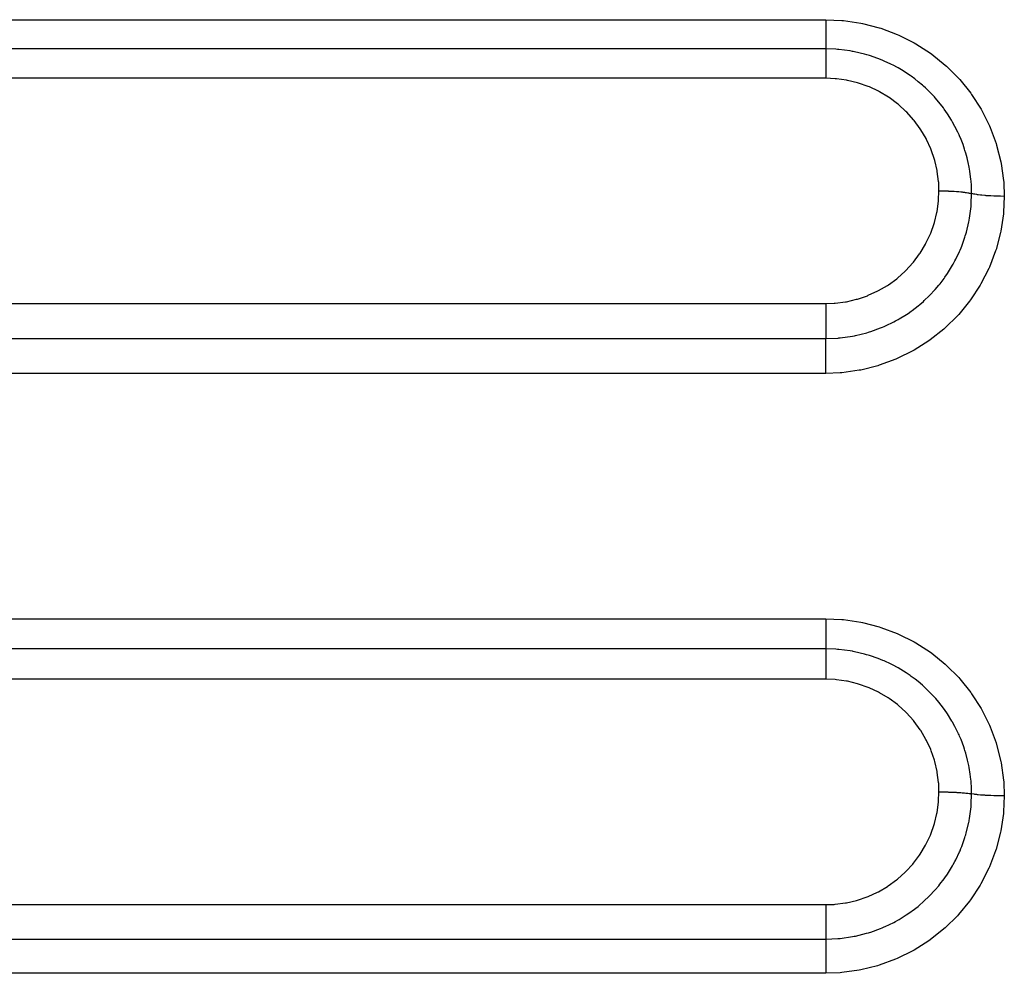
# Model space of a CAD drawing. Extents: x 24 to 1180, y -650 to 283.
# Drawn here: x 798 to 824, y -191 to -165 of the extents above; entities that cross this region are included whole.
import ezdxf

# ---------------------------------------------------------------- set-up
doc = ezdxf.new("R2010")
doc.units = 0
doc.linetypes.add('DASHED', pattern=[11.05, 8.7, -2.35])
doc.layers.add('NEVIDI', color=4, linetype='DASHED')

msp = doc.modelspace()

# ---------------------------------------------------------------- linework, layer by layer
at = {"layer": 'NEVIDI', "color": 7, "linetype": 'CONTINUOUS'}
for p, q in [((707, -165.345863), (819, -165.345863)), ((818.999995, -165.355801), (818.999993, -165.432884)), ((818.999993, -165.432884), (818.999993, -165.464762)), ((818.999993, -165.464762), (818.999993, -165.485476)), ((818.999993, -165.485476), (818.999994, -165.550814)), ((818.999995, -165.345863), (818.999995, -165.355801)), ((819, -165.345863), (819.426305, -165.364849)), ((819.426305, -165.364849), (819.470177, -165.36898)), ((819.470177, -165.36898), (819.926196, -165.436413)), ((819.926196, -165.436413), (819.969316, -165.445145)), ((819.969316, -165.445145), (820.417658, -165.561021)), ((818.999994, -165.550814), (818.999995, -165.590301)), ((818.999995, -165.590301), (818.999996, -165.609893)), ((818.999996, -165.609893), (818.999998, -165.663214)), ((818.999998, -165.663214), (818.999999, -165.708462)), ((818.999999, -165.708462), (819, -165.726764)), ((819, -165.726764), (819.000001, -165.7683)), ((820.417658, -165.561021), (820.459896, -165.574355)), ((820.459896, -165.574355), (820.894344, -165.737426)), ((820.894344, -165.737426), (820.934743, -165.755102)), ((820.934743, -165.755102), (821.34594, -165.961727)), ((818.999998, -166.012543), (818.999997, -166.024363)), ((818.999997, -166.024363), (818.999997, -166.070649)), ((818.999999, -165.950233), (818.999998, -166.000217)), ((818.999998, -166.000217), (818.999998, -166.012543)), ((819, -165.915442), (818.999999, -165.929985)), ((818.999999, -165.929985), (818.999999, -165.950233)), ((819.000001, -165.834104), (819, -165.864443)), ((819, -165.864443), (819, -165.915442)), ((819.000001, -165.7683), (819.000001, -165.817573)), ((819.000001, -165.817573), (819.000001, -165.834104)), ((821.34594, -165.961727), (821.383359, -165.983097)), ((821.383359, -165.983097), (821.771171, -166.232867)), ((819, -166.121229), (707, -166.121229)), ((818.999997, -166.070649), (818.999997, -166.080516)), ((818.999997, -166.080516), (818.999997, -166.085639)), ((818.999997, -166.085639), (818.999998, -166.121229)), ((819.267532, -166.130383), (818.999998, -166.121229)), ((819.000002, -166.282677), (819.000001, -166.293182)), ((819.000002, -166.121229), (819.000003, -166.153922)), ((819.000003, -166.223542), (819.000002, -166.282677)), ((819.000003, -166.153922), (819.000004, -166.157008)), ((819.000004, -166.163085), (819.000003, -166.212246)), ((819.000003, -166.212246), (819.000003, -166.218599)), ((819.000003, -166.218599), (819.000003, -166.223542)), ((819.000004, -166.157008), (819.000004, -166.163085)), ((819.312207, -166.13371), (819.267532, -166.130383)), ((819.322842, -166.134579), (819.312207, -166.13371)), ((819.348047, -166.136755), (819.322842, -166.134579)), ((819.64878, -166.175605), (819.348047, -166.136755)), ((819.706682, -166.185842), (819.64878, -166.175605)), ((819.721766, -166.188657), (819.706682, -166.185842)), ((819.756281, -166.195327), (819.721766, -166.188657)), ((820.020985, -166.257388), (819.756281, -166.195327)), ((820.08407, -166.275097), (820.020985, -166.257388)), ((820.123227, -166.286667), (820.08407, -166.275097)), ((820.157204, -166.297071), (820.123227, -166.286667)), ((821.771171, -166.232867), (821.806808, -166.25862)), ((821.806808, -166.25862), (822.167394, -166.549693)), ((819, -166.364143), (818.999999, -166.379212)), ((818.999999, -166.379212), (818.999999, -166.379397)), ((818.999999, -166.379397), (818.999999, -166.455499)), ((818.999999, -166.455499), (818.999999, -166.472143)), ((818.999999, -166.472143), (818.999999, -166.476209)), ((818.999999, -166.476209), (819.000001, -166.555462)), ((819.000001, -166.295963), (819, -166.364143)), ((819.000001, -166.293182), (819.000001, -166.295963)), ((820.382958, -166.375002), (820.157204, -166.297071)), ((820.453235, -166.402489), (820.382958, -166.375002)), ((820.514112, -166.427585), (820.453235, -166.402489)), ((820.547008, -166.441648), (820.514112, -166.427585)), ((820.727793, -166.525491), (820.547008, -166.441648)), ((820.804875, -166.564761), (820.727793, -166.525491)), ((819.000001, -166.555462), (819.000002, -166.573443)), ((819.000002, -166.573443), (819.000003, -166.581796)), ((819.000003, -166.581796), (819.000006, -166.662538)), ((819.000006, -166.662538), (819.000007, -166.681568)), ((819.000007, -166.681568), (819.000007, -166.69463)), ((819.000007, -166.69463), (819.000009, -166.775281)), ((819.000009, -166.775281), (819.000009, -166.795144)), ((819.000009, -166.795144), (819.000009, -166.813274)), ((820.884415, -166.607609), (820.804875, -166.564761)), ((820.915641, -166.625095), (820.884415, -166.607609)), ((821.052791, -166.706519), (820.915641, -166.625095)), ((821.137319, -166.760616), (821.052791, -166.706519)), ((821.233708, -166.826168), (821.137319, -166.760616)), ((822.167394, -166.549693), (822.200077, -166.579087)), ((822.200077, -166.579087), (822.52391, -166.903342)), ((819, -166.900867), (707, -166.900867)), ((819.000007, -166.891991), (819.000006, -166.900867)), ((819.250311, -166.911234), (819.000006, -166.900867)), ((819.000009, -166.813274), (819.000007, -166.891991)), ((819.279508, -166.913806), (819.250311, -166.911234)), ((819.547871, -166.951055), (819.279508, -166.913806)), ((819.57658, -166.956509), (819.547871, -166.951055)), ((819.84034, -167.020357), (819.57658, -166.956509)), ((819.868567, -167.028699), (819.84034, -167.020357)), ((820.126697, -167.119294), (819.868567, -167.028699)), ((821.263037, -166.846972), (821.233708, -166.826168)), ((821.358131, -166.91732), (821.263037, -166.846972)), ((821.450786, -166.990346), (821.358131, -166.91732)), ((821.560286, -167.082823), (821.450786, -166.990346)), ((822.52391, -166.903342), (822.552389, -166.935075)), ((822.552389, -166.935075), (822.840278, -167.292763)), ((820.153595, -167.13028), (820.126697, -167.119294)), ((820.399321, -167.24525), (820.153595, -167.13028)), ((820.42503, -167.25889), (820.399321, -167.24525)), ((820.657297, -167.397467), (820.42503, -167.25889)), ((821.586651, -167.106155), (821.560286, -167.082823)), ((821.641809, -167.156389), (821.586651, -167.106155)), ((821.738354, -167.249217), (821.641809, -167.156389)), ((821.854076, -167.369496), (821.738354, -167.249217)), ((822.840278, -167.292763), (822.865922, -167.328396)), ((822.865922, -167.328396), (823.114662, -167.716364)), ((820.681635, -167.413686), (820.657297, -167.397467)), ((820.900493, -167.575976), (820.681635, -167.413686)), ((820.922782, -167.594305), (820.900493, -167.575976)), ((821.878067, -167.395781), (821.854076, -167.369496)), ((821.897819, -167.417794), (821.878067, -167.395781)), ((821.996819, -167.533547), (821.897819, -167.417794)), ((822.115556, -167.685792), (821.996819, -167.533547)), ((821.123786, -167.777206), (820.922782, -167.594305)), ((821.144063, -167.797604), (821.123786, -167.777206)), ((821.324524, -167.998271), (821.144063, -167.797604)), ((822.126786, -167.701043), (822.115556, -167.685792)), ((822.136661, -167.714586), (822.126786, -167.701043)), ((822.226283, -167.843517), (822.136661, -167.714586)), ((822.32887, -168.006441), (822.226283, -167.843517)), ((823.114662, -167.716364), (823.136269, -167.75444)), ((823.136269, -167.75444), (823.340167, -168.163428)), ((821.342898, -168.020896), (821.324524, -167.998271)), ((821.502745, -168.239331), (821.342898, -168.020896)), ((822.34318, -168.03069), (822.32887, -168.006441)), ((822.361136, -168.061707), (822.34318, -168.03069)), ((822.423986, -168.175922), (822.361136, -168.061707)), ((821.518901, -168.263909), (821.502745, -168.239331)), ((821.656417, -168.498032), (821.518901, -168.263909)), ((822.499497, -168.326823), (822.423986, -168.175922)), ((822.531076, -168.395315), (822.499497, -168.326823)), ((823.340167, -168.163428), (823.357394, -168.20319)), ((823.357394, -168.20319), (823.515996, -168.630846)), ((821.669872, -168.523836), (821.656417, -168.498032)), ((821.782172, -168.768357), (821.669872, -168.523836)), ((822.545506, -168.427847), (822.531076, -168.395315)), ((822.585895, -168.523581), (822.545506, -168.427847)), ((822.638371, -168.660301), (822.585895, -168.523581)), ((823.515996, -168.630846), (823.528949, -168.672508)), ((821.792947, -168.795299), (821.782172, -168.768357)), ((821.880293, -169.050126), (821.792947, -168.795299)), ((822.678421, -168.776797), (822.638371, -168.660301)), ((822.689307, -168.810744), (822.678421, -168.776797)), ((822.712059, -168.885508), (822.689307, -168.810744)), ((822.745332, -169.00632), (822.712059, -168.885508)), ((823.528949, -168.672508), (823.641321, -169.117611)), ((821.888318, -169.078034), (821.880293, -169.050126)), ((821.950102, -169.342628), (821.888318, -169.078034)), ((822.784734, -169.17489), (822.745332, -169.00632)), ((823.641321, -169.117611), (823.649729, -169.160549)), ((821.95529, -169.37133), (821.950102, -169.342628)), ((821.989811, -169.638471), (821.95529, -169.37133)), ((822.791934, -169.210005), (822.784734, -169.17489)), ((822.801847, -169.261349), (822.791934, -169.210005)), ((822.819311, -169.36282), (822.801847, -169.261349)), ((822.847327, -169.580286), (822.819311, -169.36282)), ((823.649729, -169.160549), (823.713302, -169.613352)), ((821.99207, -169.667371), (821.989811, -169.638471)), ((821.999999, -169.884623), (821.99207, -169.667371)), ((822.850683, -169.61568), (822.847327, -169.580286)), ((822.852921, -169.641499), (822.850683, -169.61568)), ((822.858796, -169.722615), (822.852921, -169.641499)), ((823.713302, -169.613352), (823.716993, -169.656537)), ((823.716993, -169.656537), (823.732051, -170.030915)), ((821.989505, -170.133559), (821.999999, -169.886102)), ((821.999999, -169.886102), (822, -169.884612)), ((821.999999, -169.884623), (822.011616, -169.884632)), ((822.011616, -169.884632), (822.094637, -169.885277)), ((822.094637, -169.885277), (822.11689, -169.885623)), ((822.11689, -169.885623), (822.1227, -169.885725)), ((822.1227, -169.885725), (822.145713, -169.886181)), ((822.145713, -169.886181), (822.222365, -169.888279)), ((822.222365, -169.888279), (822.244098, -169.889041)), ((822.244098, -169.889041), (822.254722, -169.889441)), ((822.254722, -169.889441), (822.277178, -169.890347)), ((822.277178, -169.890347), (822.346561, -169.893683)), ((822.346561, -169.893683), (822.367394, -169.894849)), ((822.367394, -169.894849), (822.382215, -169.895726)), ((822.382215, -169.895726), (822.403619, -169.897064)), ((822.403619, -169.897064), (822.464915, -169.90139)), ((822.464915, -169.90139), (822.484558, -169.90294)), ((822.484558, -169.90294), (822.502813, -169.904455)), ((822.502813, -169.904455), (822.522759, -169.906198)), ((822.522759, -169.906198), (822.575471, -169.911269)), ((822.575471, -169.911269), (822.593585, -169.913179)), ((822.593585, -169.913179), (822.614296, -169.915476)), ((822.614296, -169.915476), (822.632459, -169.917595)), ((822.632459, -169.917595), (822.676358, -169.923158)), ((822.676358, -169.923158), (822.692646, -169.925395)), ((822.692646, -169.925395), (822.714667, -169.928586)), ((822.714667, -169.928586), (822.730727, -169.931042)), ((822.730727, -169.931042), (822.765911, -169.936853)), ((822.765911, -169.936853), (822.78009, -169.939382)), ((822.78009, -169.939382), (822.802093, -169.943548)), ((822.866025, -169.957764), (822.858796, -169.722615)), ((821.949207, -170.431784), (821.987264, -170.15891)), ((821.987264, -170.15891), (821.989505, -170.133559)), ((822.802093, -169.943548), (822.815644, -169.946277)), ((822.815644, -169.946277), (822.842586, -169.952129)), ((822.842586, -169.952129), (822.854422, -169.954906)), ((822.854422, -169.954906), (822.866014, -169.957766)), ((822.856692, -170.225286), (822.866025, -169.957764)), ((822.871116, -169.959039), (822.866025, -169.957764)), ((822.920672, -169.970124), (822.871116, -169.959039)), ((822.933415, -169.972654), (822.920672, -169.970124)), ((822.946643, -169.975166), (822.933415, -169.972654)), ((823.00593, -169.985203), (822.946643, -169.975166)), ((823.020885, -169.987465), (823.00593, -169.985203)), ((823.0362, -169.989684), (823.020885, -169.987465)), ((823.104054, -169.998466), (823.0362, -169.989684)), ((823.120921, -170.000414), (823.104054, -169.998466)), ((823.138178, -170.00232), (823.120921, -170.000414)), ((823.213531, -170.009712), (823.138178, -170.00232)), ((823.232051, -170.011315), (823.213531, -170.009712)), ((823.250797, -170.012859), (823.232051, -170.011315)), ((823.332197, -170.018709), (823.250797, -170.012859)), ((823.352143, -170.019944), (823.332197, -170.018709)), ((823.372107, -170.021108), (823.352143, -170.019944)), ((823.458009, -170.025314), (823.372107, -170.021108)), ((823.478796, -170.026146), (823.458009, -170.025314)), ((823.499658, -170.02691), (823.478796, -170.026146)), ((823.588694, -170.029402), (823.499658, -170.02691)), ((823.6102, -170.029823), (823.588694, -170.029402)), ((823.631547, -170.030173), (823.6102, -170.029823)), ((823.721958, -170.030908), (823.631547, -170.030173)), ((823.732051, -170.030915), (823.712981, -170.452601)), ((823.732051, -170.030915), (823.721958, -170.030908)), ((821.879581, -170.722942), (821.94442, -170.456817)), ((821.94442, -170.456817), (821.949207, -170.431784)), ((822.810272, -170.608385), (822.850423, -170.303309)), ((822.850423, -170.303309), (822.85268, -170.277446)), ((822.85268, -170.277446), (822.853433, -170.268328)), ((822.853433, -170.268328), (822.856692, -170.225286)), ((823.712981, -170.452601), (823.708904, -170.495288)), ((821.872388, -170.747121), (821.879581, -170.722942)), ((822.725541, -170.984744), (822.791099, -170.710996)), ((822.791099, -170.710996), (822.797999, -170.675804)), ((822.797999, -170.675804), (822.80104, -170.659718)), ((822.80104, -170.659718), (822.810272, -170.608385)), ((823.708904, -170.495288), (823.640379, -170.950343)), ((821.781697, -171.004165), (821.872388, -170.747121)), ((822.711318, -171.03447), (822.725541, -170.984744)), ((823.640379, -170.950343), (823.631507, -170.993356)), ((821.655528, -171.275652), (821.772001, -171.027814)), ((821.772001, -171.027814), (821.781697, -171.004165)), ((822.604393, -171.348072), (822.68817, -171.110456)), ((822.68817, -171.110456), (822.698553, -171.077067)), ((822.698553, -171.077067), (822.711318, -171.03447)), ((823.631507, -170.993356), (823.514728, -171.437272)), ((821.501894, -171.53453), (821.643302, -171.298596)), ((821.643302, -171.298596), (821.655528, -171.275652)), ((822.446891, -171.698854), (822.544184, -171.493551)), ((822.544184, -171.493551), (822.558028, -171.461557)), ((822.558028, -171.461557), (822.585491, -171.395594)), ((822.585491, -171.395594), (822.604393, -171.348072)), ((823.501397, -171.478725), (823.338699, -171.904984)), ((823.514728, -171.437272), (823.501397, -171.478725)), ((821.324469, -171.774908), (821.487507, -171.556007)), ((821.487507, -171.556007), (821.501894, -171.53453)), ((822.377323, -171.828849), (822.423078, -171.744717)), ((822.423078, -171.744717), (822.446891, -171.698854)), ((820.899403, -172.198896), (821.105104, -172.014859)), ((821.105104, -172.014859), (821.123575, -171.996577)), ((821.123575, -171.996577), (821.30803, -171.794811)), ((821.30803, -171.794811), (821.324469, -171.774908)), ((822.253137, -172.035122), (822.359681, -171.860006)), ((822.359681, -171.860006), (822.377323, -171.828849)), ((823.321038, -171.944731), (823.113059, -172.352498)), ((823.338699, -171.904984), (823.321038, -171.944731)), ((820.657651, -172.376636), (820.879202, -172.215218)), ((820.879202, -172.215218), (820.899403, -172.198896)), ((822.028754, -172.347335), (822.135213, -172.207372)), ((822.135213, -172.207372), (822.156101, -172.178283)), ((822.156101, -172.178283), (822.225156, -172.077842)), ((822.225156, -172.077842), (822.253137, -172.035122)), ((820.125982, -172.655919), (820.376892, -172.541049)), ((820.376892, -172.541049), (820.399915, -172.529074)), ((820.399915, -172.529074), (820.636011, -172.390807)), ((820.636011, -172.390807), (820.657651, -172.376636)), ((821.773233, -172.636601), (821.876729, -172.526417)), ((821.876729, -172.526417), (821.900092, -172.500307)), ((821.900092, -172.500307), (821.996963, -172.386663)), ((821.996963, -172.386663), (822.028754, -172.347335)), ((823.09134, -172.389981), (822.838641, -172.776584)), ((823.113059, -172.352498), (823.09134, -172.389981)), ((819.549161, -172.823947), (819.815846, -172.76182)), ((819.815846, -172.76182), (819.840861, -172.754658)), ((819.840861, -172.754658), (820.101634, -172.665623)), ((820.101634, -172.665623), (820.125982, -172.655919)), ((821.585421, -172.816374), (821.611555, -172.792778)), ((821.611555, -172.792778), (821.737908, -172.6723)), ((821.737908, -172.6723), (821.773233, -172.636601)), ((822.81313, -172.811392), (822.522349, -173.166488)), ((822.838641, -172.776584), (822.81313, -172.811392)), ((707, -172.874466), (819, -172.874466)), ((819.000001, -172.874465), (819.224628, -172.86606)), ((819.000001, -172.874465), (819.000003, -172.963377)), ((819.000003, -172.963377), (819.000003, -172.973878)), ((819.000003, -172.973878), (819.000003, -172.997176)), ((819.000003, -172.997176), (819.000003, -173.087732)), ((819.224628, -172.86606), (819.250777, -172.863991)), ((819.250777, -172.863991), (819.523603, -172.828573)), ((819.523603, -172.828573), (819.549161, -172.823947)), ((821.261939, -173.075912), (821.290505, -173.055212)), ((821.290505, -173.055212), (821.449831, -172.932154)), ((821.449831, -172.932154), (821.488678, -172.900079)), ((821.488678, -172.900079), (821.585421, -172.816374)), ((819.000001, -173.241431), (819, -173.263824)), ((819, -173.263824), (819, -173.330951)), ((819, -173.330951), (819, -173.370033)), ((819.000002, -173.131572), (819.000001, -173.210869)), ((819.000001, -173.210869), (819.000001, -173.241431)), ((819.000003, -173.087732), (819.000002, -173.108435)), ((819.000002, -173.108435), (819.000002, -173.131572)), ((820.805556, -173.357734), (820.849083, -173.334512)), ((820.849083, -173.334512), (820.914752, -173.298101)), ((820.914752, -173.298101), (820.945568, -173.280432)), ((820.945568, -173.280432), (821.137693, -173.161463)), ((821.137693, -173.161463), (821.178803, -173.133943)), ((821.178803, -173.133943), (821.261939, -173.075912)), ((822.493485, -173.198122), (822.165976, -173.520655)), ((822.522349, -173.166488), (822.493485, -173.198122)), ((819, -173.370033), (819, -173.39155)), ((819, -173.39155), (819, -173.44603)), ((819, -173.44603), (819, -173.49239)), ((819, -173.49239), (819, -173.512624)), ((819, -173.512624), (819.000001, -173.554525)), ((819.000001, -173.554525), (819.000001, -173.605867)), ((820.190456, -173.615968), (820.452746, -173.520999)), ((820.452746, -173.520999), (820.498337, -173.502275)), ((820.498337, -173.502275), (820.546199, -173.481888)), ((820.546199, -173.481888), (820.57849, -173.467704)), ((820.57849, -173.467704), (820.805556, -173.357734)), ((822.133, -173.549821), (821.77, -173.837976)), ((822.165976, -173.520655), (822.133, -173.549821)), ((707, -173.802855), (819, -173.802855)), ((819.000001, -173.605867), (819.000001, -173.624441)), ((819.000001, -173.624441), (819.000002, -173.654671)), ((819.000002, -173.654671), (819.000002, -173.708782)), ((819.000002, -173.708782), (819.000002, -173.725176)), ((819.000002, -173.725176), (819.000002, -173.744909)), ((819.000002, -173.744909), (819.000002, -173.798936)), ((819.000002, -173.802855), (819.323299, -173.789428)), ((819.000002, -173.798936), (819.000002, -173.802855)), ((819.000003, -173.809069), (819.000002, -173.802855)), ((819.000005, -173.871524), (819.000003, -173.809069)), ((819.323299, -173.789428), (819.347959, -173.787292)), ((819.347959, -173.787292), (819.372016, -173.785055)), ((819.372016, -173.785055), (819.383647, -173.783919)), ((819.383647, -173.783919), (819.708627, -173.737695)), ((819.708627, -173.737695), (819.75602, -173.728594)), ((819.75602, -173.728594), (819.790451, -173.721601)), ((819.790451, -173.721601), (820.084501, -173.648419)), ((820.084501, -173.648419), (820.131184, -173.634529)), ((820.131184, -173.634529), (820.156683, -173.626671)), ((820.156683, -173.626671), (820.190456, -173.615968)), ((821.77, -173.837976), (821.734063, -173.863497)), ((819.000001, -173.975303), (819.000004, -173.898697)), ((819.000001, -173.983606), (819.000001, -173.975303)), ((819.000001, -174.000819), (819.000001, -173.983606)), ((819.000001, -174.091154), (819.000001, -174.000819)), ((819.000001, -174.094626), (819.000001, -174.091154)), ((819.000002, -174.113505), (819.000001, -174.094626)), ((819.000007, -174.214494), (819.000002, -174.113505)), ((819.000004, -173.898697), (819.000005, -173.883433)), ((819.000005, -173.883433), (819.000005, -173.871524)), ((821.344898, -174.109692), (821.307458, -174.130678)), ((821.734063, -173.863497), (821.344898, -174.109692)), ((819.000005, -174.472164), (819.000009, -174.361909)), ((819.000007, -174.216806), (819.000007, -174.214494)), ((819.000008, -174.234455), (819.000007, -174.216806)), ((819.000009, -174.341096), (819.000008, -174.234455)), ((819.000009, -174.349794), (819.000009, -174.341096)), ((819.000009, -174.361909), (819.000009, -174.349794)), ((820.853185, -174.351717), (820.416908, -174.511321)), ((820.893414, -174.334511), (820.853185, -174.351717)), ((821.307458, -174.130678), (820.893414, -174.334511)), ((819, -174.5924), (819.000004, -174.493502)), ((819, -174.605396), (819, -174.5924)), ((819, -174.626823), (819, -174.605396)), ((819, -174.659833), (819, -174.626823)), ((819.000004, -174.493502), (819.000005, -174.487542)), ((819.000005, -174.487542), (819.000005, -174.472164)), ((819.925836, -174.636177), (819.882839, -174.644496)), ((820.374625, -174.524277), (819.925836, -174.636177)), ((820.416908, -174.511321), (820.374625, -174.524277)), ((819, -174.726959), (707, -174.726959)), ((819, -174.726959), (819, -174.659833)), ((819.382356, -174.711649), (819, -174.726959)), ((819.426253, -174.707914), (819.382356, -174.711649)), ((819.882839, -174.644496), (819.426253, -174.707914)), ((742, -181.232179), (819, -181.232179)), ((819, -181.232179), (819.424033, -181.251146)), ((819, -181.232179), (819, -181.242173)), ((819, -181.242173), (819, -181.320055)), ((819, -181.320055), (819, -181.352068)), ((819, -181.352068), (819, -181.373)), ((819, -181.373), (819, -181.439377)), ((819.424033, -181.251146), (819.468173, -181.255296)), ((819.468173, -181.255296), (819.92727, -181.323217)), ((819.92727, -181.323217), (819.970391, -181.331972)), ((819.970391, -181.331972), (820.41623, -181.447393)), ((819, -181.439377), (819, -181.479324)), ((819, -181.479324), (819, -181.499264)), ((819, -181.499264), (819, -181.553711)), ((819, -181.553711), (819, -181.599853)), ((819, -181.599853), (819, -181.61863)), ((819, -181.61863), (819, -181.661305)), ((819, -181.661305), (819, -181.711953)), ((820.41623, -181.447393), (820.458016, -181.460616)), ((820.458016, -181.460616), (820.889512, -181.622859)), ((820.889512, -181.622859), (820.929955, -181.640575)), ((820.929955, -181.640575), (821.344739, -181.849376)), ((819, -181.711953), (819, -181.729054)), ((819, -181.729054), (819, -181.760418)), ((819, -181.760418), (819, -181.813392)), ((819, -181.813392), (819, -181.828519)), ((819, -181.828519), (819, -181.849634)), ((819, -181.849634), (819, -181.902204)), ((819, -181.902204), (819, -181.915353)), ((819, -181.915353), (819, -181.927675)), ((819, -181.927675), (819, -181.977139)), ((821.344739, -181.849376), (821.383207, -181.871384)), ((821.383207, -181.871384), (821.772152, -182.122559)), ((819, -182.032121), (742, -182.032121)), ((819, -181.977139), (819, -181.987771)), ((819, -181.987771), (819, -181.993245)), ((819, -181.993245), (819, -182.032121)), ((819, -182.032121), (819, -182.067821)), ((819, -182.067821), (819, -182.07113)), ((819, -182.07113), (819, -182.07766)), ((819, -182.07766), (819, -182.130273)), ((819, -182.130273), (819, -182.137042)), ((819, -182.137042), (819, -182.142198)), ((819, -182.142198), (819, -182.204458)), ((819, -182.204458), (819, -182.215526)), ((819.266888, -182.041299), (819.000001, -182.032121)), ((819.310406, -182.04454), (819.266888, -182.041299)), ((819.321788, -182.045469), (819.310406, -182.04454)), ((819.346279, -182.047582), (819.321788, -182.045469)), ((819.648585, -182.08661), (819.346279, -182.047582)), ((819.704985, -182.096582), (819.648585, -182.08661)), ((819.722958, -182.09994), (819.704985, -182.096582)), ((819.757662, -182.106672), (819.722958, -182.09994)), ((820.021483, -182.168695), (819.757662, -182.106672)), ((820.081429, -182.185535), (820.021483, -182.168695)), ((820.122803, -182.19777), (820.081429, -182.185535)), ((820.156953, -182.208249), (820.122803, -182.19777)), ((820.38512, -182.287323), (820.156953, -182.208249)), ((821.772152, -182.122559), (821.807781, -182.148393)), ((821.807781, -182.148393), (822.167939, -182.440113)), ((819, -182.215526), (819, -182.218432)), ((819, -182.218432), (819, -182.289514)), ((819, -182.289514), (819, -182.305007)), ((819, -182.305007), (819, -182.30537)), ((819, -182.30537), (819, -182.383775)), ((819, -182.383775), (819, -182.400911)), ((819, -182.400911), (819, -182.405084)), ((819, -182.405084), (819, -182.486271)), ((820.448905, -182.312329), (820.38512, -182.287323)), ((820.510796, -182.337843), (820.448905, -182.312329)), ((820.543405, -182.351793), (820.510796, -182.337843)), ((820.73167, -182.439417), (820.543405, -182.351793)), ((820.800431, -182.474549), (820.73167, -182.439417)), ((822.167939, -182.440113), (822.200591, -182.469579)), ((822.200591, -182.469579), (822.524091, -182.794556)), ((819, -182.486271), (819, -182.504678)), ((819, -182.504678), (819, -182.5132)), ((819, -182.5132), (819, -182.595436)), ((819, -182.595436), (819, -182.61492)), ((819, -182.61492), (819, -182.628184)), ((819, -182.628184), (819, -182.7098)), ((819, -182.7098), (819, -182.729808)), ((819, -182.729808), (819, -182.748148)), ((820.885167, -182.520261), (820.800431, -182.474549)), ((820.915329, -182.537195), (820.885167, -182.520261)), ((821.060299, -182.623668), (820.915329, -182.537195)), ((821.133379, -182.670597), (821.060299, -182.623668)), ((821.236261, -182.740696), (821.133379, -182.670597)), ((819, -182.836359), (742, -182.836359)), ((819, -182.748148), (819, -182.827436)), ((819, -182.827436), (819, -182.836359)), ((819.249754, -182.846695), (819.000006, -182.836359)), ((819.279015, -182.849271), (819.249754, -182.846695)), ((819.546887, -182.886438), (819.279015, -182.849271)), ((819.575112, -182.891796), (819.546887, -182.886438)), ((819.838919, -182.955601), (819.575112, -182.891796)), ((819.866643, -182.963786), (819.838919, -182.955601)), ((820.124744, -183.054301), (819.866643, -182.963786)), ((821.264401, -182.760728), (821.236261, -182.740696)), ((821.369168, -182.83873), (821.264401, -182.760728)), ((821.446515, -182.899956), (821.369168, -182.83873)), ((821.56163, -182.997279), (821.446515, -182.899956)), ((822.524091, -182.794556), (822.553116, -182.827003)), ((822.553116, -182.827003), (822.840179, -183.184788)), ((820.151847, -183.065365), (820.124744, -183.054301)), ((820.397272, -183.180157), (820.151847, -183.065365)), ((820.42267, -183.193625), (820.397272, -183.180157)), ((820.655093, -183.332211), (820.42267, -183.193625)), ((821.587882, -183.02058), (821.56163, -182.997279)), ((821.655633, -183.082742), (821.587882, -183.02058)), ((821.73444, -183.15894), (821.655633, -183.082742)), ((821.854984, -183.284374), (821.73444, -183.15894)), ((822.840179, -183.184788), (822.8658, -183.220491)), ((822.8658, -183.220491), (823.114484, -183.609477)), ((820.679098, -183.348197), (820.655093, -183.332211)), ((820.898255, -183.510605), (820.679098, -183.348197)), ((820.920673, -183.529032), (820.898255, -183.510605)), ((821.878981, -183.310744), (821.854984, -183.284374)), ((821.914448, -183.350639), (821.878981, -183.310744)), ((821.993556, -183.443841), (821.914448, -183.350639)), ((822.11643, -183.601608), (821.993556, -183.443841)), ((821.1218, -183.711963), (820.920673, -183.529032)), ((821.142103, -183.732378), (821.1218, -183.711963)), ((821.322826, -183.933249), (821.142103, -183.732378)), ((822.137111, -183.629909), (822.11643, -183.601608)), ((822.145723, -183.641854), (822.137111, -183.629909)), ((822.223476, -183.754298), (822.145723, -183.641854)), ((822.343569, -183.9468), (822.223476, -183.754298)), ((823.114484, -183.609477), (823.1361, -183.647675)), ((823.1361, -183.647675), (823.340106, -184.057993)), ((821.340913, -183.955508), (821.322826, -183.933249)), ((821.501259, -184.174495), (821.340913, -183.955508)), ((822.348484, -183.955248), (822.343569, -183.9468)), ((822.361361, -183.977617), (822.348484, -183.955248)), ((822.421983, -184.087909), (822.361361, -183.977617)), ((821.517192, -184.198718), (821.501259, -184.174495)), ((821.655301, -184.433685), (821.517192, -184.198718)), ((822.518908, -184.284728), (822.421983, -184.087909)), ((822.531581, -184.312733), (822.518908, -184.284728)), ((823.340106, -184.057993), (823.357314, -184.09782)), ((823.357314, -184.09782), (823.515911, -184.526594)), ((821.668597, -184.459168), (821.655301, -184.433685)), ((821.781439, -184.704815), (821.668597, -184.459168)), ((822.545682, -184.344616), (822.531581, -184.312733)), ((822.584478, -184.43667), (822.545682, -184.344616)), ((822.656197, -184.62766), (822.584478, -184.43667)), ((823.515911, -184.526594), (823.528864, -184.568365)), ((821.792069, -184.731401), (821.781439, -184.704815)), ((821.879747, -184.98731), (821.792069, -184.731401)), ((822.678737, -184.694931), (822.656197, -184.62766)), ((822.689386, -184.728237), (822.678737, -184.694931)), ((822.711278, -184.800253), (822.689386, -184.728237)), ((822.760355, -184.984445), (822.711278, -184.800253)), ((823.528864, -184.568365), (823.641265, -185.014746)), ((821.887692, -185.014953), (821.879747, -184.98731)), ((821.949707, -185.280575), (821.887692, -185.014953)), ((822.784742, -185.093004), (822.760355, -184.984445)), ((823.641265, -185.014746), (823.649679, -185.057822)), ((823.649679, -185.057822), (823.7133, -185.512146)), ((821.954834, -185.308917), (821.949707, -185.280575)), ((821.989612, -185.577358), (821.954834, -185.308917)), ((822.791955, -185.128265), (822.784742, -185.093004)), ((822.801478, -185.177638), (822.791955, -185.128265)), ((822.829572, -185.350389), (822.801478, -185.177638)), ((821.991861, -185.605918), (821.989612, -185.577358)), ((822.847356, -185.499578), (822.829572, -185.350389)), ((822.850699, -185.53493), (822.847356, -185.499578)), ((822.852846, -185.559739), (822.850699, -185.53493)), ((822.862753, -185.718886), (822.852846, -185.559739)), ((823.7133, -185.512146), (823.716922, -185.554595)), ((823.716922, -185.554595), (823.732051, -185.930891)), ((821.98952, -186.073972), (822, -185.824587)), ((821.999999, -185.824349), (821.991861, -185.605918)), ((821.999999, -185.824349), (822.011644, -185.824355)), ((822, -185.824587), (822, -185.824338)), ((822.011644, -185.824355), (822.091969, -185.824797)), ((822.091969, -185.824797), (822.113632, -185.825035)), ((822.113632, -185.825035), (822.122828, -185.825151)), ((822.122828, -185.825151), (822.145729, -185.825481)), ((822.145729, -185.825481), (822.216522, -185.826869)), ((822.216522, -185.826869), (822.237726, -185.827396)), ((822.237726, -185.827396), (822.254706, -185.827855)), ((822.254706, -185.827855), (822.277171, -185.828515)), ((822.277171, -185.828515), (822.33758, -185.830596)), ((822.33758, -185.830596), (822.358036, -185.831405)), ((822.358036, -185.831405), (822.382215, -185.832432)), ((822.382215, -185.832432), (822.403601, -185.833406)), ((822.403601, -185.833406), (822.453325, -185.83592)), ((822.453325, -185.83592), (822.472662, -185.836995)), ((822.472662, -185.836995), (822.502813, -185.83879)), ((822.502813, -185.83879), (822.522787, -185.840061)), ((822.522787, -185.840061), (822.56187, -185.842751)), ((822.56187, -185.842751), (822.579774, -185.844077)), ((822.579774, -185.844077), (822.614295, -185.846817)), ((822.614295, -185.846817), (822.632345, -185.84835)), ((822.632345, -185.84835), (822.661477, -185.850984)), ((822.661477, -185.850984), (822.677671, -185.852539)), ((822.677671, -185.852539), (822.714671, -185.856364)), ((822.714671, -185.856364), (822.730625, -185.858141)), ((822.730625, -185.858141), (822.750586, -185.860486)), ((822.750586, -185.860486), (822.764807, -185.862246)), ((822.764807, -185.862246), (822.802094, -185.867262)), ((822.866025, -185.877617), (822.862753, -185.718886)), ((821.949068, -186.373092), (821.987226, -186.099921)), ((821.987226, -186.099921), (821.98952, -186.073972)), ((822.802094, -185.867262), (822.815657, -185.869251)), ((822.815657, -185.869251), (822.827746, -185.871109)), ((822.827746, -185.871109), (822.839774, -185.873044)), ((822.839774, -185.873044), (822.866019, -185.877616)), ((822.856587, -186.146981), (822.866025, -185.877614)), ((822.871116, -185.878546), (822.866025, -185.877617)), ((822.920672, -185.886622), (822.871116, -185.878546)), ((822.933415, -185.888464), (822.920672, -185.886622)), ((822.946643, -185.890293), (822.933415, -185.888464)), ((823.00593, -185.897602), (822.946643, -185.890293)), ((823.020885, -185.899249), (823.00593, -185.897602)), ((823.0362, -185.900865), (823.020885, -185.899249)), ((823.104054, -185.907259), (823.0362, -185.900865)), ((823.120921, -185.908677), (823.104054, -185.907259)), ((823.138178, -185.910065), (823.120921, -185.908677)), ((823.213531, -185.915447), (823.138178, -185.910065)), ((823.232051, -185.916615), (823.213531, -185.915447)), ((823.250797, -185.91774), (823.232051, -185.916615)), ((823.332197, -185.922001), (823.250797, -185.91774)), ((823.352143, -185.922901), (823.332197, -185.922001)), ((823.372107, -185.923748), (823.352143, -185.922901)), ((823.458009, -185.926814), (823.372107, -185.923748)), ((823.478796, -185.927419), (823.458009, -185.926814)), ((823.499657, -185.927976), (823.478796, -185.927419)), ((823.588693, -185.929792), (823.499657, -185.927976)), ((823.610199, -185.930099), (823.588693, -185.929792)), ((823.631546, -185.930353), (823.610199, -185.930099)), ((823.721957, -185.930887), (823.631546, -185.930353)), ((823.732051, -185.930891), (823.712921, -186.354076)), ((823.73205, -185.930892), (823.721957, -185.930887)), ((821.944155, -186.398719), (821.949068, -186.373092)), ((822.809777, -186.531936), (822.850388, -186.22399)), ((822.850388, -186.22399), (822.852583, -186.198873)), ((822.852583, -186.198873), (822.853406, -186.188922)), ((822.853406, -186.188922), (822.856587, -186.146981)), ((823.712921, -186.354076), (823.708753, -186.397689)), ((821.879165, -186.664764), (821.944155, -186.398719)), ((822.724562, -186.909434), (822.790935, -186.632636)), ((822.790935, -186.632636), (822.797852, -186.597353)), ((822.797852, -186.597353), (822.800543, -186.583135)), ((822.800543, -186.583135), (822.809777, -186.531936)), ((823.708753, -186.397689), (823.640062, -186.853709)), ((821.780757, -186.94662), (821.871767, -186.689559)), ((821.871767, -186.689559), (821.879165, -186.664764)), ((823.631161, -186.896873), (823.514043, -187.342203)), ((823.640062, -186.853709), (823.631161, -186.896873)), ((821.654036, -187.21853), (821.770922, -186.970527)), ((821.770922, -186.970527), (821.780757, -186.94662)), ((822.602763, -187.273895), (822.687848, -187.032818)), ((822.687848, -187.032818), (822.698271, -186.999291)), ((822.698271, -186.999291), (822.71033, -186.959081)), ((822.71033, -186.959081), (822.724562, -186.909434)), ((821.500077, -187.477411), (821.641702, -187.241621)), ((821.641702, -187.241621), (821.654036, -187.21853)), ((822.44434, -187.625938), (822.543668, -187.416561)), ((822.543668, -187.416561), (822.557655, -187.38422)), ((822.557655, -187.38422), (822.583716, -187.321676)), ((822.583716, -187.321676), (822.602763, -187.273895)), ((823.500682, -187.38376), (823.337572, -187.811193)), ((823.514043, -187.342203), (823.500682, -187.38376)), ((821.322266, -187.717819), (821.485619, -187.498949)), ((821.485619, -187.498949), (821.500077, -187.477411)), ((822.376216, -187.753088), (822.420326, -187.672079)), ((822.420326, -187.672079), (822.44434, -187.625938)), ((821.102475, -187.957755), (821.121026, -187.939433)), ((821.121026, -187.939433), (821.305765, -187.737755)), ((821.305765, -187.737755), (821.322266, -187.717819)), ((822.249708, -187.96296), (822.358907, -187.783659)), ((822.358907, -187.783659), (822.376216, -187.753088)), ((823.319871, -187.851039), (823.111428, -188.259831)), ((823.337572, -187.811193), (823.319871, -187.851039)), ((820.654992, -188.318827), (820.87645, -188.157807)), ((820.87645, -188.157807), (820.896636, -188.141533)), ((820.896636, -188.141533), (821.102475, -187.957755)), ((822.024788, -188.275239), (822.134148, -188.131594)), ((822.134148, -188.131594), (822.155059, -188.102464)), ((822.155059, -188.102464), (822.221658, -188.005689)), ((822.221658, -188.005689), (822.249708, -187.96296)), ((820.374263, -188.482902), (820.397303, -188.470943)), ((820.397303, -188.470943), (820.633298, -188.333005)), ((820.633298, -188.333005), (820.654992, -188.318827)), ((821.768476, -188.564778), (821.875586, -188.45085)), ((821.875586, -188.45085), (821.898969, -188.424707)), ((821.898969, -188.424707), (821.992899, -188.314607)), ((821.992899, -188.314607), (822.024788, -188.275239)), ((823.089632, -188.297461), (822.836648, -188.684645)), ((823.111428, -188.259831), (823.089632, -188.297461)), ((819.547879, -188.764792), (819.81423, -188.702876)), ((819.81423, -188.702876), (819.839063, -188.695781)), ((819.839063, -188.695781), (820.099163, -188.607132)), ((820.099163, -188.607132), (820.123527, -188.597443)), ((820.123527, -188.597443), (820.374263, -188.482902)), ((821.584115, -188.741084), (821.610242, -188.717486)), ((821.610242, -188.717486), (821.732977, -188.600572)), ((821.732977, -188.600572), (821.768476, -188.564778)), ((822.810677, -188.720089), (822.520038, -189.075103)), ((822.836648, -188.684645), (822.810677, -188.720089)), ((742, -188.8151), (819, -188.8151)), ((819.000001, -188.8151), (819.223981, -188.806739)), ((819.000001, -188.8151), (819.000003, -188.904278)), ((819.000003, -188.904278), (819.000003, -188.914789)), ((819.000003, -188.914789), (819.000003, -188.938094)), ((819.000003, -188.938094), (819.000003, -189.028407)), ((819.223981, -188.806739), (819.250063, -188.80468)), ((819.250063, -188.80468), (819.522363, -188.769402)), ((819.522363, -188.769402), (819.547879, -188.764792)), ((821.260572, -189.00077), (821.289158, -188.980048)), ((821.289158, -188.980048), (821.444721, -188.860007)), ((821.444721, -188.860007), (821.483676, -188.827912)), ((821.483676, -188.827912), (821.584115, -188.741084)), ((819.000001, -189.181103), (819, -189.203258)), ((819, -189.203258), (819, -189.26951)), ((819.000002, -189.072108), (819.000001, -189.150833)), ((819.000001, -189.150833), (819.000001, -189.181103)), ((819.000003, -189.028407), (819.000002, -189.049255)), ((819.000002, -189.049255), (819.000002, -189.072108)), ((820.844435, -189.261238), (820.91355, -189.222945)), ((820.91355, -189.222945), (820.943921, -189.205526)), ((820.943921, -189.205526), (821.132812, -189.088671)), ((821.132812, -189.088671), (821.173859, -189.061249)), ((821.173859, -189.061249), (821.260572, -189.00077)), ((822.490585, -189.107389), (822.163244, -189.429821)), ((822.520038, -189.075103), (822.490585, -189.107389)), ((819, -189.26951), (819, -189.307987)), ((819, -189.307987), (819, -189.329184)), ((819, -189.329184), (819, -189.382636)), ((819, -189.382636), (819, -189.427994)), ((819, -189.427994), (819, -189.447788)), ((819, -189.447788), (819.000001, -189.488623)), ((819.000001, -189.488623), (819.000001, -189.538496)), ((820.189456, -189.540865), (820.448616, -189.447116)), ((820.448616, -189.447116), (820.494259, -189.428407)), ((820.494259, -189.428407), (820.54506, -189.406784)), ((820.54506, -189.406784), (820.577278, -189.392626)), ((820.577278, -189.392626), (820.800817, -189.284462)), ((820.800817, -189.284462), (820.844435, -189.261238)), ((822.130244, -189.459017), (821.766993, -189.747454)), ((822.163244, -189.429821), (822.130244, -189.459017)), ((742, -189.72767), (819, -189.72767)), ((819.000001, -189.538496), (819.000001, -189.556518)), ((819.000001, -189.556518), (819.000002, -189.585745)), ((819.000002, -189.585745), (819.000002, -189.637854)), ((819.000002, -189.637854), (819.000002, -189.6536)), ((819.000002, -189.6536), (819.000002, -189.672493)), ((819.000002, -189.672493), (819.000002, -189.723955)), ((819.000002, -189.72767), (819.32229, -189.71431)), ((819.000002, -189.723955), (819.000002, -189.72767)), ((819.000002, -189.72767), (819.000002, -189.733562)), ((819.000002, -189.733562), (819.000005, -189.784967)), ((819.32229, -189.71431), (819.347662, -189.712113)), ((819.347662, -189.712113), (819.370456, -189.709996)), ((819.370456, -189.709996), (819.383363, -189.708737)), ((819.383363, -189.708737), (819.706353, -189.662848)), ((819.706353, -189.662848), (819.753906, -189.653733)), ((819.753906, -189.653733), (819.75539, -189.653439)), ((819.75539, -189.653439), (819.789856, -189.646435)), ((819.789856, -189.646435), (820.081261, -189.573978)), ((820.081261, -189.573978), (820.128007, -189.560095)), ((820.128007, -189.560095), (820.155726, -189.551559)), ((820.155726, -189.551559), (820.189456, -189.540865)), ((821.731076, -189.772967), (821.342204, -190.019048)), ((821.766993, -189.747454), (821.731076, -189.772967)), ((819.000001, -189.91784), (819, -189.974444)), ((819, -189.974444), (819, -190.009009)), ((819, -190.009009), (819, -190.027396)), ((819, -190.027396), (819.000002, -190.083842)), ((819.000002, -189.901057), (819.000001, -189.91784)), ((819.000003, -189.874321), (819.000002, -189.901057)), ((819.000004, -189.819205), (819.000003, -189.874321)), ((819.000005, -189.804508), (819.000004, -189.819205)), ((819.000005, -189.784967), (819.000005, -189.804508)), ((821.304794, -190.040023), (820.891088, -190.243766)), ((821.342204, -190.019048), (821.304794, -190.040023)), ((819.000002, -190.083842), (819.000004, -190.126416)), ((819.000004, -190.126416), (819.000005, -190.146068)), ((819.000005, -190.146068), (819.000007, -190.200575)), ((819.000007, -190.200575), (819.000008, -190.251211)), ((819.000008, -190.251211), (819.000009, -190.272019)), ((819.000009, -190.272019), (819.000009, -190.322841)), ((820.850834, -190.26099), (820.414987, -190.420499)), ((820.891088, -190.243766), (820.850834, -190.26099)), ((819.000002, -190.513955), (819, -190.535708)), ((819, -190.535708), (819, -190.541147)), ((819, -190.541147), (819, -190.588594)), ((819.000006, -190.448663), (819.000002, -190.513955)), ((819.000008, -190.402521), (819.000006, -190.448663)), ((819.000009, -190.322841), (819.000008, -190.381158)), ((819.000008, -190.381158), (819.000008, -190.402521)), ((819.881579, -190.553555), (819.425561, -190.616916)), ((819.924519, -190.545244), (819.881579, -190.553555)), ((820.372744, -190.433448), (819.924519, -190.545244)), ((820.414987, -190.420499), (820.372744, -190.433448)), ((819, -190.635934), (742, -190.635934)), ((819, -190.588594), (819, -190.635934)), ((819.38261, -190.620575), (819, -190.635934)), ((819.425561, -190.616916), (819.38261, -190.620575))]:
    msp.add_line(p, q, dxfattribs=at)

doc.saveas('drawing.dxf')
